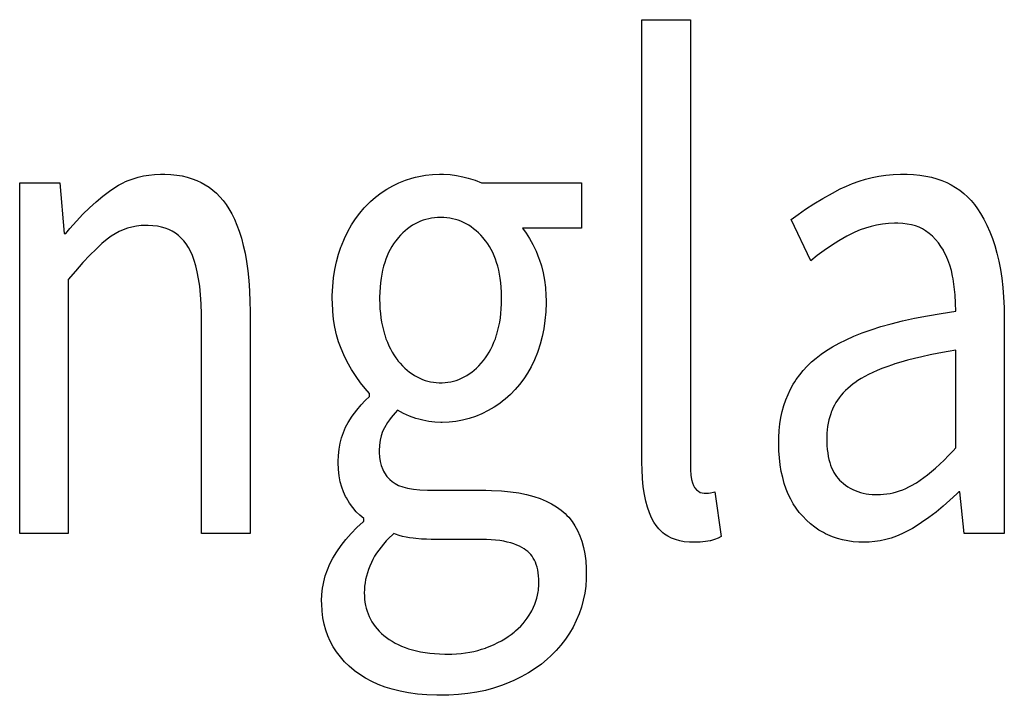
# Model space of a CAD drawing. Extents: x -177 to 772, y -373 to 635.
# Drawn here: x 297 to 301, y -335 to -332 of the extents above; entities that cross this region are included whole.
import ezdxf

# ---------------------------------------------------------------- set-up
doc = ezdxf.new("R2010")
doc.units = 0
doc.header["$LTSCALE"] = 32.67
doc.layers.get('0').update_dxf_attribs({"linetype": 'CONTINUOUS'})

msp = doc.modelspace()

# ---------------------------------------------------------------- linework, layer by layer
at = {"linetype": 'CONTINUOUS'}
for p, q in [((299.883, -332.2124), (300.0966, -332.2124)), ((299.883, -334.1618), (299.883, -332.2124)), ((300.0966, -332.2124), (300.0966, -334.1809)), ((297.6001, -332.9296), (297.6107, -332.9247)), ((297.6107, -332.9247), (297.6215, -332.9201)), ((297.6215, -332.9201), (297.6435, -332.9119)), ((297.6435, -332.9119), (297.6661, -332.9052)), ((297.6661, -332.9052), (297.6894, -332.8998)), ((297.6894, -332.8998), (297.7135, -332.8957)), ((297.7135, -332.8957), (297.7383, -332.8931)), ((297.7383, -332.8931), (297.7641, -332.8919)), ((297.7641, -332.8919), (297.7726, -332.8918)), ((297.7726, -332.8918), (297.7838, -332.892)), ((297.7838, -332.892), (297.8104, -332.8933)), ((297.8104, -332.8933), (297.8355, -332.8959)), ((297.8355, -332.8959), (297.8593, -332.8999)), ((297.8593, -332.8999), (297.8818, -332.9052)), ((297.8818, -332.9052), (297.9032, -332.9117)), ((297.9032, -332.9117), (297.9235, -332.9193)), ((297.9235, -332.9193), (297.9428, -332.9282)), ((298.8134, -332.9299), (298.842, -332.9186)), ((298.842, -332.9186), (298.871, -332.9092)), ((298.871, -332.9092), (298.8857, -332.9053)), ((298.8857, -332.9053), (298.9005, -332.9019)), ((298.9005, -332.9019), (298.9305, -332.8965)), ((298.9305, -332.8965), (298.961, -332.8932)), ((298.961, -332.8932), (298.9921, -332.8919)), ((298.9921, -332.8919), (298.9972, -332.8918)), ((298.9972, -332.8918), (299.0092, -332.892)), ((299.0092, -332.892), (299.039, -332.8938)), ((299.039, -332.8938), (299.0675, -332.8975)), ((299.0675, -332.8975), (299.0948, -332.903)), ((299.0948, -332.903), (299.1181, -332.9092)), ((299.1181, -332.9092), (299.149, -332.919)), ((299.149, -332.919), (299.1769, -332.9299)), ((300.8101, -332.9326), (300.8381, -332.9226)), ((300.8381, -332.9226), (300.8666, -332.914)), ((300.8666, -332.914), (300.8959, -332.9068)), ((300.8959, -332.9068), (300.9257, -332.901)), ((300.9257, -332.901), (300.9563, -332.8965)), ((300.9563, -332.8965), (300.9877, -332.8936)), ((300.9877, -332.8936), (301.0199, -332.892)), ((301.0199, -332.892), (301.0372, -332.8918)), ((301.0372, -332.8918), (301.0495, -332.892)), ((301.0495, -332.892), (301.0785, -332.8933)), ((301.0785, -332.8933), (301.106, -332.896)), ((301.106, -332.896), (301.132, -332.9)), ((301.132, -332.9), (301.1568, -332.9054)), ((301.1568, -332.9054), (301.1803, -332.9119)), ((301.1803, -332.9119), (301.2026, -332.9197)), ((301.2026, -332.9197), (301.2239, -332.9286)), ((297.1447, -332.9299), (297.3219, -332.9299)), ((297.1447, -334.473), (297.1447, -332.9299)), ((297.3219, -332.9299), (297.3401, -333.1522)), ((297.5102, -332.9892), (297.5394, -332.9665)), ((297.5394, -332.9665), (297.5591, -332.9528)), ((297.5591, -332.9528), (297.5793, -332.9405)), ((297.5793, -332.9405), (297.6001, -332.9296)), ((297.9428, -332.9282), (297.9612, -332.9383)), ((297.9612, -332.9383), (297.9786, -332.9496)), ((297.9786, -332.9496), (297.9952, -332.9621)), ((297.9952, -332.9621), (298.0109, -332.9758)), ((298.7346, -332.9743), (298.7597, -332.9578)), ((298.7597, -332.9578), (298.786, -332.943)), ((298.786, -332.943), (298.8134, -332.9299)), ((299.1769, -332.9299), (299.6172, -332.9299)), ((299.6172, -332.9299), (299.6172, -333.13)), ((300.7207, -332.9753), (300.7558, -332.9569)), ((300.7558, -332.9569), (300.7827, -332.9441)), ((300.7827, -332.9441), (300.8101, -332.9326)), ((301.2239, -332.9286), (301.2441, -332.9388)), ((301.2441, -332.9388), (301.2633, -332.9501)), ((301.2633, -332.9501), (301.2816, -332.9627)), ((301.2816, -332.9627), (301.299, -332.9765)), ((297.4811, -333.0136), (297.5102, -332.9892)), ((298.0109, -332.9758), (298.0258, -332.9909)), ((298.0258, -332.9909), (298.0399, -333.0072)), ((298.0399, -333.0072), (298.0532, -333.025)), ((298.6877, -333.0125), (298.7106, -332.9925)), ((298.7106, -332.9925), (298.7346, -332.9743)), ((300.6391, -333.0224), (300.6783, -332.9989)), ((300.6783, -332.9989), (300.7207, -332.9753)), ((301.299, -332.9765), (301.3155, -332.9915)), ((301.3155, -332.9915), (301.3312, -333.0078)), ((301.3312, -333.0078), (301.346, -333.0254)), ((297.4232, -333.0682), (297.4521, -333.04)), ((297.4521, -333.04), (297.4811, -333.0136)), ((298.0532, -333.025), (298.0657, -333.0442)), ((298.0657, -333.0442), (298.0781, -333.0662)), ((298.641, -333.063), (298.661, -333.0395)), ((298.661, -333.0395), (298.6658, -333.0344)), ((298.6658, -333.0344), (298.6877, -333.0125)), ((300.5699, -333.0689), (300.6031, -333.0458)), ((300.6031, -333.0458), (300.6391, -333.0224)), ((301.346, -333.0254), (301.36, -333.0444)), ((301.36, -333.0444), (301.3732, -333.0649)), ((297.3944, -333.0985), (297.4232, -333.0682)), ((298.0781, -333.0662), (298.0898, -333.0899)), ((298.0898, -333.0899), (298.1008, -333.1155)), ((298.6048, -333.1151), (298.6222, -333.0882)), ((298.6222, -333.0882), (298.641, -333.063)), ((298.92, -333.0948), (298.9081, -333.0992)), ((298.9321, -333.091), (298.92, -333.0948)), ((298.9445, -333.0879), (298.9321, -333.091)), ((298.9572, -333.0855), (298.9445, -333.0879)), ((298.9702, -333.0837), (298.9572, -333.0855)), ((298.9835, -333.0827), (298.9702, -333.0837)), ((298.9972, -333.0823), (298.9835, -333.0827)), ((299.0108, -333.0827), (298.9972, -333.0823)), ((299.0241, -333.0837), (299.0108, -333.0827)), ((299.0371, -333.0855), (299.0241, -333.0837)), ((299.0498, -333.0879), (299.0371, -333.0855)), ((299.0622, -333.091), (299.0498, -333.0879)), ((299.0743, -333.0948), (299.0622, -333.091)), ((299.0862, -333.0993), (299.0743, -333.0948)), ((300.5395, -333.0919), (300.5699, -333.0689)), ((300.6255, -333.2728), (300.5395, -333.0919)), ((301.3732, -333.0649), (301.3875, -333.0902)), ((301.3875, -333.0902), (301.4009, -333.1169)), ((297.3479, -333.1522), (297.3657, -333.1309)), ((297.3657, -333.1309), (297.3944, -333.0985)), ((297.6001, -333.1367), (297.5819, -333.1448)), ((297.6188, -333.1301), (297.6001, -333.1367)), ((297.6381, -333.1248), (297.6188, -333.1301)), ((297.6581, -333.1209), (297.6381, -333.1248)), ((297.6787, -333.1184), (297.6581, -333.1209)), ((297.7001, -333.1174), (297.6787, -333.1184)), ((297.7049, -333.1173), (297.7001, -333.1174)), ((297.7106, -333.1174), (297.7049, -333.1173)), ((297.7312, -333.1185), (297.7106, -333.1174)), ((297.7505, -333.1209), (297.7312, -333.1185)), ((297.7685, -333.1247), (297.7505, -333.1209)), ((297.7854, -333.1296), (297.7685, -333.1247)), ((297.8012, -333.1358), (297.7854, -333.1296)), ((297.816, -333.1432), (297.8012, -333.1358)), ((298.1008, -333.1155), (298.111, -333.1431)), ((298.5886, -333.1438), (298.6048, -333.1151)), ((298.8412, -333.1408), (298.8307, -333.1504)), ((298.8519, -333.132), (298.8412, -333.1408)), ((298.8628, -333.124), (298.8519, -333.132)), ((298.8738, -333.1167), (298.8628, -333.124)), ((298.885, -333.1102), (298.8738, -333.1167)), ((298.8964, -333.1044), (298.885, -333.1102)), ((298.9081, -333.0992), (298.8964, -333.1044)), ((299.0978, -333.1044), (299.0862, -333.0993)), ((299.1092, -333.1102), (299.0978, -333.1044)), ((299.1205, -333.1168), (299.1092, -333.1102)), ((299.1315, -333.124), (299.1205, -333.1168)), ((299.1423, -333.1321), (299.1315, -333.124)), ((299.153, -333.1409), (299.1423, -333.1321)), ((299.1635, -333.1505), (299.153, -333.1409)), ((299.6172, -333.13), (299.3567, -333.13)), ((299.3567, -333.13), (299.3728, -333.1513)), ((300.8426, -333.1372), (300.8192, -333.1471)), ((300.8664, -333.1287), (300.8426, -333.1372)), ((300.8908, -333.1216), (300.8664, -333.1287)), ((300.9157, -333.116), (300.8908, -333.1216)), ((300.9411, -333.1118), (300.9157, -333.116)), ((300.9671, -333.1091), (300.9411, -333.1118)), ((300.9938, -333.1078), (300.9671, -333.1091)), ((301.0033, -333.1077), (300.9938, -333.1078)), ((301.0085, -333.1078), (301.0033, -333.1077)), ((301.0304, -333.1088), (301.0085, -333.1078)), ((301.0506, -333.1112), (301.0304, -333.1088)), ((301.0693, -333.1149), (301.0506, -333.1112)), ((301.0866, -333.1197), (301.0693, -333.1149)), ((301.1025, -333.1257), (301.0866, -333.1197)), ((301.1173, -333.1329), (301.1025, -333.1257)), ((301.131, -333.1411), (301.1173, -333.1329)), ((301.1466, -333.1526), (301.131, -333.1411)), ((301.4009, -333.1169), (301.4133, -333.145)), ((297.3401, -333.1522), (297.3479, -333.1522)), ((297.5303, -333.1776), (297.5066, -333.1975)), ((297.547, -333.1652), (297.5303, -333.1776)), ((297.5642, -333.1543), (297.547, -333.1652)), ((297.5819, -333.1448), (297.5642, -333.1543)), ((297.8299, -333.1518), (297.816, -333.1432)), ((297.843, -333.1616), (297.8299, -333.1518)), ((297.8552, -333.1727), (297.843, -333.1616)), ((297.8667, -333.1851), (297.8552, -333.1727)), ((298.111, -333.1431), (298.1203, -333.1729)), ((298.1203, -333.1729), (298.1288, -333.205)), ((298.5602, -333.2071), (298.5737, -333.1744)), ((298.5737, -333.1744), (298.5886, -333.1438)), ((298.8069, -333.176), (298.7982, -333.1871)), ((298.8102, -333.1722), (298.8069, -333.176)), ((298.8204, -333.1608), (298.8102, -333.1722)), ((298.8307, -333.1504), (298.8204, -333.1608)), ((299.1739, -333.1609), (299.1635, -333.1505)), ((299.1841, -333.1722), (299.1739, -333.1609)), ((299.1873, -333.176), (299.1841, -333.1722)), ((299.196, -333.1871), (299.1873, -333.176)), ((299.3728, -333.1513), (299.3882, -333.1751)), ((299.3882, -333.1751), (299.4028, -333.2015)), ((300.7847, -333.1648), (300.7496, -333.1849)), ((300.7962, -333.1585), (300.7847, -333.1648)), ((300.8192, -333.1471), (300.7962, -333.1585)), ((301.1612, -333.1651), (301.1466, -333.1526)), ((301.1748, -333.1787), (301.1612, -333.1651)), ((301.1873, -333.1935), (301.1748, -333.1787)), ((301.4133, -333.145), (301.4248, -333.1748)), ((301.4248, -333.1748), (301.4352, -333.2061)), ((297.4809, -333.2211), (297.4529, -333.2487)), ((297.5066, -333.1975), (297.4809, -333.2211)), ((297.8773, -333.1989), (297.8667, -333.1851)), ((297.8872, -333.2141), (297.8773, -333.1989)), ((297.8962, -333.2309), (297.8872, -333.2141)), ((298.1288, -333.205), (298.1364, -333.2395)), ((298.5474, -333.2441), (298.5581, -333.2125)), ((298.5581, -333.2125), (298.5602, -333.2071)), ((298.7749, -333.2235), (298.7682, -333.2368)), ((298.7822, -333.2108), (298.7749, -333.2235)), ((298.7899, -333.1986), (298.7822, -333.2108)), ((298.7982, -333.1871), (298.7899, -333.1986)), ((299.2042, -333.1986), (299.196, -333.1871)), ((299.212, -333.2108), (299.2042, -333.1986)), ((299.2192, -333.2235), (299.212, -333.2108)), ((299.226, -333.2368), (299.2192, -333.2235)), ((299.4028, -333.2015), (299.4167, -333.2308)), ((300.6845, -333.2273), (300.6543, -333.2497)), ((300.7163, -333.2057), (300.6845, -333.2273)), ((300.7496, -333.1849), (300.7163, -333.2057)), ((301.1988, -333.2095), (301.1873, -333.1935)), ((301.2094, -333.2267), (301.1988, -333.2095)), ((301.2104, -333.2284), (301.2094, -333.2267)), ((301.4352, -333.2061), (301.4446, -333.2392)), ((297.4529, -333.2487), (297.4226, -333.2809)), ((297.9047, -333.2498), (297.8962, -333.2309)), ((297.9126, -333.2712), (297.9047, -333.2498)), ((297.9198, -333.2952), (297.9126, -333.2712)), ((298.1364, -333.2395), (298.1429, -333.2766)), ((298.5385, -333.2772), (298.5474, -333.2441)), ((298.7561, -333.2655), (298.7508, -333.2808)), ((298.7619, -333.2508), (298.7561, -333.2655)), ((298.7682, -333.2368), (298.7619, -333.2508)), ((299.2323, -333.2508), (299.226, -333.2368)), ((299.2381, -333.2655), (299.2323, -333.2508)), ((299.2434, -333.2808), (299.2381, -333.2655)), ((299.4167, -333.2308), (299.4297, -333.2633)), ((299.4297, -333.2633), (299.4309, -333.2665)), ((299.4309, -333.2665), (299.4405, -333.2958)), ((300.6543, -333.2497), (300.6255, -333.2728)), ((301.2205, -333.2483), (301.2104, -333.2284)), ((301.2296, -333.2693), (301.2205, -333.2483)), ((301.2375, -333.2916), (301.2296, -333.2693)), ((301.4446, -333.2392), (301.4529, -333.2741)), ((297.4226, -333.2809), (297.3898, -333.318)), ((297.9263, -333.322), (297.9198, -333.2952)), ((298.1429, -333.2766), (298.1484, -333.3164)), ((298.5258, -333.348), (298.5312, -333.3118)), ((298.5312, -333.3118), (298.5385, -333.2772)), ((298.7418, -333.3137), (298.7381, -333.3314)), ((298.7461, -333.2969), (298.7418, -333.3137)), ((298.7508, -333.2808), (298.7461, -333.2969)), ((299.2481, -333.2969), (299.2434, -333.2808)), ((299.2524, -333.3137), (299.2481, -333.2969)), ((299.256, -333.3314), (299.2524, -333.3137)), ((299.4405, -333.2958), (299.4482, -333.3263)), ((301.2443, -333.3153), (301.2375, -333.2916)), ((301.4529, -333.2741), (301.4601, -333.3109)), ((301.4601, -333.3109), (301.4662, -333.3496)), ((297.3898, -333.318), (297.3583, -333.3554)), ((297.3583, -333.3554), (297.3583, -334.473)), ((297.932, -333.352), (297.9263, -333.322)), ((297.9368, -333.3852), (297.932, -333.352)), ((298.1484, -333.3164), (298.1528, -333.359)), ((298.5222, -333.386), (298.5258, -333.348)), ((298.735, -333.3499), (298.7325, -333.3692)), ((298.7381, -333.3314), (298.735, -333.3499)), ((299.2592, -333.3499), (299.256, -333.3314)), ((299.2617, -333.3692), (299.2592, -333.3499)), ((299.4482, -333.3263), (299.4542, -333.3581)), ((301.25, -333.3404), (301.2443, -333.3153)), ((301.2521, -333.3522), (301.25, -333.3404)), ((301.2572, -333.3875), (301.2521, -333.3522)), ((301.4662, -333.3496), (301.471, -333.3905)), ((297.9405, -333.4221), (297.9368, -333.3852)), ((298.1528, -333.359), (298.1559, -333.4046)), ((298.5204, -333.4258), (298.5222, -333.386)), ((298.7306, -333.3895), (298.7293, -333.4107)), ((298.7325, -333.3692), (298.7306, -333.3895)), ((299.2636, -333.3895), (299.2617, -333.3692)), ((299.2649, -333.4107), (299.2636, -333.3895)), ((299.4542, -333.3581), (299.4583, -333.3911)), ((299.4583, -333.3911), (299.4605, -333.4256)), ((301.2609, -333.4233), (301.2572, -333.3875)), ((301.471, -333.3905), (301.4745, -333.4335)), ((297.9431, -333.4629), (297.9405, -333.4221)), ((298.1559, -333.4046), (298.1577, -333.4535)), ((298.5203, -333.4411), (298.5204, -333.4258)), ((298.5205, -333.4575), (298.5203, -333.4411)), ((298.7293, -333.4107), (298.7287, -333.433)), ((298.7287, -333.433), (298.7287, -333.4411)), ((298.7287, -333.4411), (298.7287, -333.4415)), ((298.7287, -333.4415), (298.7291, -333.4634)), ((299.2654, -333.433), (299.2649, -333.4107)), ((299.2651, -333.4628), (299.2655, -333.4411)), ((299.2655, -333.4411), (299.2654, -333.433)), ((299.4605, -333.4256), (299.4609, -333.4475)), ((301.2631, -333.4596), (301.2609, -333.4233)), ((301.4745, -333.4335), (301.4766, -333.4788)), ((297.9444, -333.5079), (297.9431, -333.4629)), ((298.1577, -333.4535), (298.1582, -333.4951)), ((298.5223, -333.4952), (298.5205, -333.4575)), ((298.7291, -333.4634), (298.7301, -333.4845)), ((298.7301, -333.4845), (298.7318, -333.5048)), ((299.2624, -333.5043), (299.2641, -333.4839)), ((299.2641, -333.4839), (299.2651, -333.4628)), ((299.4608, -333.4575), (299.4594, -333.4973)), ((299.4609, -333.4475), (299.4608, -333.4575)), ((301.2638, -333.4951), (301.2631, -333.4596)), ((301.4766, -333.4788), (301.4774, -333.5265)), ((297.9446, -333.53), (297.9444, -333.5079)), ((297.9446, -334.473), (297.9446, -333.53)), ((298.1582, -333.4951), (298.1582, -334.473)), ((298.526, -333.5311), (298.5223, -333.4952)), ((298.5316, -333.5653), (298.526, -333.5311)), ((298.7318, -333.5048), (298.7342, -333.5243)), ((298.7342, -333.5243), (298.7371, -333.543)), ((299.2571, -333.5427), (299.2601, -333.5239)), ((299.2601, -333.5239), (299.2624, -333.5043)), ((299.4594, -333.4973), (299.456, -333.5353)), ((301.0292, -333.5373), (301.0821, -333.5256)), ((301.0821, -333.5256), (301.1389, -333.5146)), ((301.1389, -333.5146), (301.1996, -333.5044)), ((301.1996, -333.5044), (301.2638, -333.4951)), ((301.4774, -333.5265), (301.4774, -334.473)), ((298.5389, -333.5979), (298.5316, -333.5653)), ((298.7371, -333.543), (298.7407, -333.5611)), ((298.7407, -333.5611), (298.7449, -333.5784)), ((299.2494, -333.5783), (299.2536, -333.5609)), ((299.2536, -333.5609), (299.2571, -333.5427)), ((299.4507, -333.5716), (299.4437, -333.6063)), ((299.456, -333.5353), (299.4507, -333.5716)), ((300.8914, -333.5763), (300.934, -333.5627)), ((300.934, -333.5627), (300.9799, -333.5497)), ((300.9799, -333.5497), (301.0292, -333.5373)), ((298.5479, -333.629), (298.5389, -333.5979)), ((298.7449, -333.5784), (298.7496, -333.5951)), ((298.7496, -333.5951), (298.7508, -333.5991)), ((298.7508, -333.5991), (298.7565, -333.6158)), ((298.7565, -333.6158), (298.7625, -333.6316)), ((299.2317, -333.6316), (299.2378, -333.6157)), ((299.2378, -333.6157), (299.2435, -333.5989)), ((299.2435, -333.5989), (299.2447, -333.5951)), ((299.2447, -333.5951), (299.2494, -333.5783)), ((299.4437, -333.6063), (299.4349, -333.6395)), ((300.7815, -333.62), (300.8153, -333.605)), ((300.8153, -333.605), (300.8519, -333.5904)), ((300.8519, -333.5904), (300.8914, -333.5763)), ((298.5587, -333.6588), (298.5479, -333.629)), ((298.5711, -333.6872), (298.5587, -333.6588)), ((298.7625, -333.6316), (298.7691, -333.6466)), ((298.7691, -333.6466), (298.776, -333.6608)), ((298.776, -333.6608), (298.7835, -333.6744)), ((299.2107, -333.6745), (299.2181, -333.661)), ((299.2181, -333.661), (299.2251, -333.6467)), ((299.2251, -333.6467), (299.2317, -333.6316)), ((299.4349, -333.6395), (299.4244, -333.6713)), ((300.6952, -333.6675), (300.7216, -333.6513)), ((300.7216, -333.6513), (300.7503, -333.6355)), ((300.7503, -333.6355), (300.7815, -333.62)), ((298.586, -333.7169), (298.5711, -333.6872)), ((298.7835, -333.6744), (298.7913, -333.6873)), ((298.7913, -333.6873), (298.7996, -333.6995)), ((298.7996, -333.6995), (298.8083, -333.711)), ((299.186, -333.711), (299.1947, -333.6995)), ((299.1947, -333.6995), (299.2029, -333.6873)), ((299.2029, -333.6873), (299.2107, -333.6745)), ((299.4226, -333.6762), (299.4094, -333.7086)), ((299.4244, -333.6713), (299.4226, -333.6762)), ((300.6291, -333.7181), (300.6493, -333.7007)), ((300.6493, -333.7007), (300.6711, -333.684)), ((300.6711, -333.684), (300.6952, -333.6675)), ((301.082, -333.7027), (301.051, -333.7107)), ((301.1152, -333.6948), (301.082, -333.7027)), ((301.1509, -333.6871), (301.1152, -333.6948)), ((301.1891, -333.6796), (301.1509, -333.6871)), ((301.23, -333.6722), (301.1891, -333.6796)), ((301.2638, -333.6665), (301.23, -333.6722)), ((301.2638, -334.0952), (301.2638, -333.6665)), ((298.6052, -333.7515), (298.586, -333.7169)), ((298.8083, -333.711), (298.8093, -333.7123)), ((298.8093, -333.7123), (298.819, -333.7239)), ((298.819, -333.7239), (298.829, -333.7347)), ((298.829, -333.7347), (298.8393, -333.7447)), ((298.8393, -333.7447), (298.8497, -333.754)), ((299.1446, -333.7539), (299.1551, -333.7446)), ((299.1551, -333.7446), (299.1654, -333.7345)), ((299.1654, -333.7345), (299.1755, -333.7236)), ((299.1755, -333.7236), (299.1853, -333.7119)), ((299.1853, -333.7119), (299.186, -333.711)), ((299.395, -333.7387), (299.3794, -333.7668)), ((299.4094, -333.7086), (299.395, -333.7387)), ((300.5929, -333.755), (300.6103, -333.7362)), ((300.6103, -333.7362), (300.6291, -333.7181)), ((300.9387, -333.7471), (300.9178, -333.7556)), ((300.961, -333.7387), (300.9387, -333.7471)), ((300.9848, -333.7304), (300.961, -333.7387)), ((300.9955, -333.7269), (300.9848, -333.7304)), ((301.0222, -333.7188), (300.9955, -333.7269)), ((301.051, -333.7107), (301.0222, -333.7188)), ((298.6247, -333.7826), (298.6052, -333.7515)), ((298.6444, -333.8104), (298.6247, -333.7826)), ((298.8497, -333.754), (298.8605, -333.7626)), ((298.8605, -333.7626), (298.8714, -333.7704)), ((298.8714, -333.7704), (298.8827, -333.7776)), ((298.8827, -333.7776), (298.8942, -333.784)), ((298.8942, -333.784), (298.9056, -333.7897)), ((298.9056, -333.7897), (298.9172, -333.7946)), ((299.077, -333.7946), (299.0886, -333.7897)), ((299.0886, -333.7897), (299.1001, -333.784)), ((299.1001, -333.784), (299.1116, -333.7775)), ((299.1116, -333.7775), (299.1229, -333.7704)), ((299.1229, -333.7704), (299.1339, -333.7625)), ((299.1339, -333.7625), (299.1446, -333.7539)), ((299.3794, -333.7668), (299.3626, -333.7929)), ((300.5622, -333.795), (300.5769, -333.7746)), ((300.5769, -333.7746), (300.5929, -333.755)), ((300.8476, -333.7911), (300.8331, -333.8002)), ((300.8633, -333.7821), (300.8476, -333.7911)), ((300.8802, -333.7731), (300.8633, -333.7821)), ((300.8983, -333.7643), (300.8802, -333.7731)), ((300.9178, -333.7556), (300.8983, -333.7643)), ((298.6643, -333.8351), (298.6444, -333.8104)), ((298.9172, -333.7946), (298.9289, -333.7988)), ((298.9289, -333.7988), (298.9348, -333.8006)), ((298.9348, -333.8006), (298.9408, -333.8023)), ((298.9408, -333.8023), (298.9529, -333.8051)), ((298.9529, -333.8051), (298.9652, -333.8072)), ((298.9652, -333.8072), (298.9777, -333.8086)), ((298.9777, -333.8086), (298.9905, -333.8093)), ((298.9905, -333.8093), (298.9972, -333.8094)), ((298.9972, -333.8094), (299.0036, -333.8093)), ((299.0036, -333.8093), (299.0164, -333.8086)), ((299.0164, -333.8086), (299.0289, -333.8072)), ((299.0289, -333.8072), (299.0412, -333.8051)), ((299.0412, -333.8051), (299.0533, -333.8023)), ((299.0533, -333.8023), (299.0593, -333.8007)), ((299.0593, -333.8007), (299.0652, -333.7988)), ((299.0652, -333.7988), (299.077, -333.7946)), ((299.3446, -333.8171), (299.3254, -333.8396)), ((299.3626, -333.7929), (299.3446, -333.8171)), ((300.5366, -333.8382), (300.5487, -333.8162)), ((300.5487, -333.8162), (300.5553, -333.8055)), ((300.5553, -333.8055), (300.5622, -333.795)), ((300.7887, -333.8342), (300.7781, -333.8442)), ((300.8002, -333.8243), (300.7887, -333.8342)), ((300.8125, -333.8146), (300.8002, -333.8243)), ((300.8196, -333.8094), (300.8125, -333.8146)), ((300.8331, -333.8002), (300.8196, -333.8094)), ((298.6845, -333.857), (298.6643, -333.8351)), ((298.6656, -333.8868), (298.6845, -333.8697)), ((298.6845, -333.8697), (298.6845, -333.857)), ((299.304, -333.8615), (299.2814, -333.8816)), ((299.3254, -333.8396), (299.304, -333.8615)), ((300.516, -333.8849), (300.5257, -333.8611)), ((300.5257, -333.8611), (300.5366, -333.8382)), ((300.7508, -333.8752), (300.7432, -333.8859)), ((300.7592, -333.8647), (300.7508, -333.8752)), ((300.7682, -333.8544), (300.7592, -333.8647)), ((300.7781, -333.8442), (300.7682, -333.8544)), ((298.6276, -333.9298), (298.6467, -333.9068)), ((298.6467, -333.9068), (298.6656, -333.8868)), ((299.2325, -333.917), (299.2062, -333.9321)), ((299.2576, -333.9001), (299.2325, -333.917)), ((299.2696, -333.8911), (299.2576, -333.9001)), ((299.2814, -333.8816), (299.2696, -333.8911)), ((300.5005, -333.9354), (300.5076, -333.9097)), ((300.5076, -333.9097), (300.516, -333.8849)), ((300.7245, -333.919), (300.7188, -333.9322)), ((300.7301, -333.9078), (300.7245, -333.919)), ((300.7363, -333.8967), (300.7301, -333.9078)), ((300.7432, -333.8859), (300.7363, -333.8967)), ((298.5907, -333.984), (298.6084, -333.9564)), ((298.6084, -333.9564), (298.6276, -333.9298)), ((298.7794, -333.9621), (298.7714, -333.9731)), ((298.7968, -333.941), (298.7794, -333.9621)), ((298.8069, -333.9301), (298.7968, -333.941)), ((298.8332, -333.944), (298.8069, -333.9301)), ((298.8604, -333.956), (298.8332, -333.944)), ((298.8885, -333.9661), (298.8604, -333.956)), ((299.1506, -333.9572), (299.1225, -333.9665)), ((299.1782, -333.9459), (299.1506, -333.9572)), ((299.1786, -333.9457), (299.1782, -333.9459)), ((299.2062, -333.9321), (299.1786, -333.9457)), ((300.4901, -333.9903), (300.4947, -333.9623)), ((300.4947, -333.9623), (300.5005, -333.9354)), ((300.7092, -333.9592), (300.7054, -333.9731)), ((300.7137, -333.9456), (300.7092, -333.9592)), ((300.7162, -333.9388), (300.7137, -333.9456)), ((300.7188, -333.9322), (300.7162, -333.9388)), ((298.5691, -334.0276), (298.579, -334.0053)), ((298.579, -334.0053), (298.5846, -333.9945)), ((298.5846, -333.9945), (298.5907, -333.984)), ((298.7637, -333.9844), (298.7496, -334.0079)), ((298.7714, -333.9731), (298.7637, -333.9844)), ((298.9007, -333.9698), (298.8885, -333.9661)), ((298.9188, -333.9746), (298.9007, -333.9698)), ((298.9455, -333.9799), (298.9188, -333.9746)), ((298.9716, -333.983), (298.9455, -333.9799)), ((298.9972, -333.984), (298.9716, -333.983)), ((299.0034, -333.984), (298.9972, -333.984)), ((299.0343, -333.9826), (299.0034, -333.984)), ((299.0644, -333.9792), (299.0343, -333.9826)), ((299.0937, -333.9738), (299.0644, -333.9792)), ((299.1225, -333.9665), (299.0937, -333.9738)), ((300.487, -334.0195), (300.4901, -333.9903)), ((300.6997, -334.0018), (300.6977, -334.0167)), ((300.7022, -333.9873), (300.6997, -334.0018)), ((300.7054, -333.9731), (300.7022, -333.9873)), ((298.5546, -334.0758), (298.5609, -334.0511)), ((298.5609, -334.0511), (298.5691, -334.0276)), ((298.7355, -334.0424), (298.7307, -334.0624)), ((298.7418, -334.0243), (298.7355, -334.0424)), ((298.7496, -334.0079), (298.7418, -334.0243)), ((300.4848, -334.0729), (300.4852, -334.05)), ((300.4852, -334.05), (300.487, -334.0195)), ((300.6959, -334.0473), (300.6958, -334.0539)), ((300.6965, -334.0318), (300.6959, -334.0473)), ((300.6977, -334.0167), (300.6965, -334.0318)), ((298.55, -334.1018), (298.5546, -334.0758)), ((298.7276, -334.0845), (298.7262, -334.1089)), ((298.7307, -334.0624), (298.7276, -334.0845)), ((300.4848, -334.074), (300.4848, -334.0729)), ((300.4856, -334.1082), (300.4848, -334.074)), ((300.6958, -334.0539), (300.696, -334.0681)), ((300.696, -334.0681), (300.6968, -334.0859)), ((300.6968, -334.0859), (300.6982, -334.1026)), ((298.5464, -334.1555), (298.5472, -334.1292)), ((298.5472, -334.1292), (298.55, -334.1018)), ((298.7262, -334.1089), (298.7262, -334.1142)), ((298.7262, -334.1142), (298.7262, -334.1166)), ((298.7262, -334.1166), (298.7274, -334.137)), ((298.7274, -334.137), (298.7305, -334.1561)), ((300.4878, -334.1404), (300.4856, -334.1082)), ((300.6982, -334.1026), (300.7002, -334.1183)), ((300.7002, -334.1183), (300.7027, -334.1331)), ((300.7027, -334.1331), (300.7057, -334.1469)), ((301.2121, -334.1495), (301.2316, -334.1298)), ((301.2316, -334.1298), (301.2517, -334.1086)), ((301.2517, -334.1086), (301.2638, -334.0952)), ((298.5464, -334.1604), (298.5464, -334.1555)), ((298.5477, -334.1909), (298.5464, -334.1604)), ((298.7305, -334.1561), (298.7354, -334.1739)), ((298.7354, -334.1739), (298.742, -334.1906)), ((299.8834, -334.1908), (299.883, -334.1618)), ((300.0966, -334.1809), (300.0968, -334.193)), ((300.4913, -334.1709), (300.4878, -334.1404)), ((300.4961, -334.1997), (300.4913, -334.1709)), ((300.7057, -334.1469), (300.7092, -334.1599)), ((300.7092, -334.1599), (300.7131, -334.172)), ((300.7131, -334.172), (300.7175, -334.1834)), ((301.1749, -334.1845), (301.1932, -334.1677)), ((301.1932, -334.1677), (301.2121, -334.1495)), ((298.5507, -334.2189), (298.5477, -334.1909)), ((298.5555, -334.2446), (298.5507, -334.2189)), ((298.742, -334.1906), (298.746, -334.1986)), ((298.746, -334.1986), (298.7505, -334.2063)), ((298.7505, -334.2063), (298.7608, -334.2211)), ((298.7608, -334.2211), (298.773, -334.2349)), ((299.8854, -334.2312), (299.8834, -334.1908)), ((300.0968, -334.193), (300.0983, -334.2159)), ((300.0983, -334.2159), (300.1011, -334.2344)), ((300.5021, -334.2269), (300.4961, -334.1997)), ((300.7175, -334.1834), (300.7223, -334.194)), ((300.7223, -334.194), (300.7275, -334.2039)), ((300.7275, -334.2039), (300.7331, -334.2132)), ((300.7331, -334.2132), (300.7392, -334.2219)), ((300.7392, -334.2219), (300.7456, -334.23)), ((301.1229, -334.2269), (301.1397, -334.214)), ((301.1397, -334.214), (301.157, -334.1999)), ((301.157, -334.1999), (301.1749, -334.1845)), ((298.5618, -334.2681), (298.5555, -334.2446)), ((298.773, -334.2349), (298.7838, -334.2444)), ((298.7838, -334.2444), (298.7968, -334.2531)), ((298.7968, -334.2531), (298.8123, -334.2608)), ((298.8123, -334.2608), (298.8305, -334.2676)), ((298.8305, -334.2676), (298.8519, -334.2734)), ((299.8889, -334.2677), (299.8854, -334.2312)), ((299.8937, -334.3007), (299.8889, -334.2677)), ((300.1011, -334.2344), (300.1049, -334.2492)), ((300.1049, -334.2492), (300.1095, -334.2608)), ((300.1095, -334.2608), (300.1148, -334.2698)), ((300.5093, -334.2526), (300.5021, -334.2269)), ((300.5176, -334.2769), (300.5093, -334.2526)), ((300.7456, -334.23), (300.7524, -334.2375)), ((300.7524, -334.2375), (300.7597, -334.2444)), ((300.7597, -334.2444), (300.7692, -334.2525)), ((300.7692, -334.2525), (300.779, -334.2599)), ((300.779, -334.2599), (300.7891, -334.2667)), ((300.7891, -334.2667), (300.7995, -334.2729)), ((301.0444, -334.2742), (301.058, -334.2677)), ((301.058, -334.2677), (301.0717, -334.2605)), ((301.0717, -334.2605), (301.0852, -334.2525)), ((301.0852, -334.2525), (301.0905, -334.2492)), ((301.0905, -334.2492), (301.1065, -334.2386)), ((301.1065, -334.2386), (301.1229, -334.2269)), ((298.5697, -334.2897), (298.5618, -334.2681)), ((298.579, -334.3095), (298.5697, -334.2897)), ((298.5825, -334.3161), (298.579, -334.3095)), ((298.8519, -334.2734), (298.8769, -334.2779)), ((298.8769, -334.2779), (298.9059, -334.281)), ((298.9059, -334.281), (298.9394, -334.2824)), ((298.9394, -334.2824), (298.9502, -334.2825)), ((298.9502, -334.2825), (299.1952, -334.2825)), ((299.1952, -334.2825), (299.2206, -334.2828)), ((299.2206, -334.2828), (299.2642, -334.2848)), ((299.2642, -334.2848), (299.3043, -334.2886)), ((299.3043, -334.2886), (299.3413, -334.294)), ((299.3413, -334.294), (299.3753, -334.301)), ((299.3753, -334.301), (299.4065, -334.3093)), ((299.4065, -334.3093), (299.4351, -334.319)), ((299.8999, -334.3305), (299.8937, -334.3007)), ((300.1148, -334.2698), (300.1156, -334.271)), ((300.1156, -334.271), (300.1235, -334.2802)), ((300.1235, -334.2802), (300.1315, -334.2869)), ((300.1315, -334.2869), (300.1395, -334.2916)), ((300.1395, -334.2916), (300.1478, -334.2943)), ((300.1478, -334.2943), (300.1565, -334.2952)), ((300.1565, -334.2952), (300.176, -334.2952)), ((300.176, -334.2952), (300.1844, -334.2943)), ((300.1844, -334.2943), (300.1977, -334.2908)), ((300.1977, -334.2908), (300.2035, -334.2888)), ((300.2035, -334.2888), (300.2321, -334.4857)), ((300.527, -334.2999), (300.5176, -334.2769)), ((300.5375, -334.3215), (300.527, -334.2999)), ((300.7995, -334.2729), (300.8049, -334.2758)), ((300.8049, -334.2758), (300.8102, -334.2785)), ((300.8102, -334.2785), (300.8213, -334.2835)), ((300.8213, -334.2835), (300.8326, -334.2878)), ((300.8326, -334.2878), (300.8444, -334.2916)), ((300.8444, -334.2916), (300.8564, -334.2948)), ((300.8564, -334.2948), (300.8689, -334.2974)), ((300.8689, -334.2974), (300.8819, -334.2994)), ((300.8819, -334.2994), (300.8953, -334.3007)), ((300.8953, -334.3007), (300.9091, -334.3014)), ((300.9091, -334.3014), (300.9173, -334.3015)), ((300.9173, -334.3015), (300.9319, -334.3012)), ((300.9319, -334.3012), (300.9464, -334.3002)), ((300.9464, -334.3002), (300.9607, -334.2985)), ((300.9607, -334.2985), (300.9749, -334.2961)), ((300.9749, -334.2961), (300.989, -334.2931)), ((300.989, -334.2931), (301.003, -334.2894)), ((301.003, -334.2894), (301.0169, -334.285)), ((301.0169, -334.285), (301.0307, -334.28)), ((301.0307, -334.28), (301.0444, -334.2742)), ((301.2682, -334.2975), (301.2384, -334.3259)), ((301.2769, -334.2888), (301.2682, -334.2975)), ((301.2821, -334.2888), (301.2769, -334.2888)), ((301.3003, -334.473), (301.2821, -334.2888)), ((298.596, -334.3386), (298.5825, -334.3161)), ((298.6103, -334.3588), (298.596, -334.3386)), ((299.4351, -334.319), (299.4613, -334.3299)), ((299.4613, -334.3299), (299.4854, -334.342)), ((299.4854, -334.342), (299.5073, -334.3554)), ((299.9072, -334.3573), (299.8999, -334.3305)), ((300.549, -334.342), (300.5375, -334.3215)), ((300.5617, -334.3613), (300.549, -334.342)), ((301.208, -334.3528), (301.177, -334.3782)), ((301.2384, -334.3259), (301.208, -334.3528)), ((298.6255, -334.3767), (298.6103, -334.3588)), ((298.6415, -334.3925), (298.6255, -334.3767)), ((298.6584, -334.4063), (298.6415, -334.3925)), ((299.5073, -334.3554), (299.5274, -334.3698)), ((299.5274, -334.3698), (299.5448, -334.3849)), ((299.5448, -334.3849), (299.5529, -334.3929)), ((299.5529, -334.3929), (299.5607, -334.4013)), ((299.9155, -334.3814), (299.9072, -334.3573)), ((299.9249, -334.403), (299.9155, -334.3814)), ((300.5754, -334.3796), (300.5617, -334.3613)), ((300.5903, -334.3968), (300.5754, -334.3796)), ((300.6074, -334.4142), (300.5903, -334.3968)), ((301.177, -334.3782), (301.1453, -334.4022)), ((298.6278, -334.4466), (298.6554, -334.4216)), ((298.6554, -334.4216), (298.6584, -334.419)), ((298.6584, -334.419), (298.6584, -334.4063)), ((299.5607, -334.4013), (299.5751, -334.4192)), ((299.5751, -334.4192), (299.5881, -334.4386)), ((299.5881, -334.4386), (299.5997, -334.4596)), ((299.9351, -334.4222), (299.9249, -334.403)), ((299.9453, -334.4379), (299.9351, -334.4222)), ((299.9565, -334.4519), (299.9453, -334.4379)), ((300.625, -334.43), (300.6074, -334.4142)), ((300.6431, -334.4443), (300.625, -334.43)), ((301.113, -334.4248), (301.0801, -334.446)), ((301.1453, -334.4022), (301.113, -334.4248)), ((297.3583, -334.473), (297.1447, -334.473)), ((298.1582, -334.473), (297.9446, -334.473)), ((298.5795, -334.4984), (298.6026, -334.4722)), ((298.6026, -334.4722), (298.6278, -334.4466)), ((298.7854, -334.4784), (298.7711, -334.4919)), ((298.7913, -334.473), (298.7854, -334.4784)), ((298.7989, -334.4758), (298.7913, -334.473)), ((298.8143, -334.4809), (298.7989, -334.4758)), ((298.8297, -334.4852), (298.8143, -334.4809)), ((299.5997, -334.4596), (299.6098, -334.4823)), ((299.6098, -334.4823), (299.6185, -334.5069)), ((299.9689, -334.4643), (299.9565, -334.4519)), ((299.9755, -334.4699), (299.9689, -334.4643)), ((299.9824, -334.4752), (299.9755, -334.4699)), ((299.9971, -334.4847), (299.9824, -334.4752)), ((300.6619, -334.4572), (300.6431, -334.4443)), ((300.6812, -334.4686), (300.6619, -334.4572)), ((300.6912, -334.4739), (300.6812, -334.4686)), ((300.7013, -334.4787), (300.6912, -334.4739)), ((300.722, -334.4875), (300.7013, -334.4787)), ((301.0035, -334.4841), (300.9798, -334.4924)), ((301.0271, -334.4743), (301.0035, -334.4841)), ((301.0505, -334.4629), (301.0271, -334.4743)), ((301.0739, -334.4498), (301.0505, -334.4629)), ((301.0801, -334.446), (301.0739, -334.4498)), ((301.4774, -334.473), (301.3003, -334.473)), ((298.5398, -334.5528), (298.5586, -334.5253)), ((298.5586, -334.5253), (298.5795, -334.4984)), ((298.7458, -334.5189), (298.7346, -334.5324)), ((298.758, -334.5054), (298.7458, -334.5189)), ((298.7711, -334.4919), (298.758, -334.5054)), ((298.8451, -334.4888), (298.8297, -334.4852)), ((298.8605, -334.4916), (298.8451, -334.4888)), ((298.876, -334.4936), (298.8605, -334.4916)), ((298.8881, -334.4949), (298.876, -334.4936)), ((298.9122, -334.4969), (298.8881, -334.4949)), ((298.9346, -334.4981), (298.9122, -334.4969)), ((298.9555, -334.4984), (298.9346, -334.4981)), ((299.1755, -334.4984), (298.9555, -334.4984)), ((299.1982, -334.4988), (299.1755, -334.4984)), ((299.2193, -334.4999), (299.1982, -334.4988)), ((299.2391, -334.5016), (299.2193, -334.4999)), ((299.2574, -334.5039), (299.2391, -334.5016)), ((299.2746, -334.5068), (299.2574, -334.5039)), ((299.2905, -334.5101), (299.2746, -334.5068)), ((299.3053, -334.514), (299.2905, -334.5101)), ((299.319, -334.5183), (299.3053, -334.514)), ((299.3317, -334.5231), (299.319, -334.5183)), ((299.3435, -334.5282), (299.3317, -334.5231)), ((299.6185, -334.5069), (299.6258, -334.5335)), ((300.013, -334.4928), (299.9971, -334.4847)), ((300.0302, -334.4995), (300.013, -334.4928)), ((300.049, -334.5047), (300.0302, -334.4995)), ((300.0693, -334.5085), (300.049, -334.5047)), ((300.0915, -334.5106), (300.0693, -334.5085)), ((300.1097, -334.5111), (300.0915, -334.5106)), ((300.1389, -334.5104), (300.1097, -334.5111)), ((300.1631, -334.5082), (300.1389, -334.5104)), ((300.1826, -334.5048), (300.1631, -334.5082)), ((300.1847, -334.5043), (300.1826, -334.5048)), ((300.2028, -334.4992), (300.1847, -334.5043)), ((300.2184, -334.493), (300.2028, -334.4992)), ((300.2321, -334.4857), (300.2184, -334.493)), ((300.7434, -334.4948), (300.722, -334.4875)), ((300.7655, -334.5008), (300.7434, -334.4948)), ((300.7885, -334.5055), (300.7655, -334.5008)), ((300.8124, -334.5088), (300.7885, -334.5055)), ((300.8372, -334.5107), (300.8124, -334.5088)), ((300.8574, -334.5111), (300.8372, -334.5107)), ((300.8825, -334.5104), (300.8574, -334.5111)), ((300.9072, -334.5081), (300.8825, -334.5104)), ((300.9317, -334.5044), (300.9072, -334.5081)), ((300.9558, -334.4991), (300.9317, -334.5044)), ((300.9798, -334.4924), (300.9558, -334.4991)), ((298.5229, -334.581), (298.5398, -334.5528)), ((298.7151, -334.5594), (298.7066, -334.5729)), ((298.7244, -334.5459), (298.7151, -334.5594)), ((298.7346, -334.5324), (298.7244, -334.5459)), ((299.3544, -334.5338), (299.3435, -334.5282)), ((299.3645, -334.5397), (299.3544, -334.5338)), ((299.3725, -334.5452), (299.3645, -334.5397)), ((299.38, -334.5513), (299.3725, -334.5452)), ((299.3835, -334.5545), (299.38, -334.5513)), ((299.3869, -334.5578), (299.3835, -334.5545)), ((299.3933, -334.5649), (299.3869, -334.5578)), ((299.3992, -334.5726), (299.3933, -334.5649)), ((299.6258, -334.5335), (299.6314, -334.5623)), ((299.6314, -334.5623), (299.6354, -334.5934)), ((298.4987, -334.6324), (298.5099, -334.6063)), ((298.5099, -334.6063), (298.5229, -334.581)), ((298.6922, -334.6002), (298.6855, -334.6155)), ((298.6923, -334.6), (298.6922, -334.6002)), ((298.6991, -334.5865), (298.6923, -334.6)), ((298.7066, -334.5729), (298.6991, -334.5865)), ((299.4046, -334.5808), (299.3992, -334.5726)), ((299.4096, -334.5897), (299.4046, -334.5808)), ((299.414, -334.5992), (299.4096, -334.5897)), ((299.4179, -334.6094), (299.414, -334.5992)), ((299.4213, -334.6204), (299.4179, -334.6094)), ((299.6354, -334.5934), (299.6377, -334.627)), ((298.4896, -334.6588), (298.4987, -334.6324)), ((298.6746, -334.6455), (298.6704, -334.6604)), ((298.6796, -334.6306), (298.6746, -334.6455)), ((298.6855, -334.6155), (298.6796, -334.6306)), ((299.4242, -334.6321), (299.4213, -334.6204)), ((299.4265, -334.6448), (299.4242, -334.6321)), ((299.4282, -334.6583), (299.4265, -334.6448)), ((299.6377, -334.627), (299.6381, -334.6508)), ((299.6381, -334.6508), (299.6377, -334.6721)), ((298.4774, -334.7128), (298.4797, -334.6991)), ((298.4797, -334.6991), (298.4825, -334.6856)), ((298.4825, -334.6856), (298.4896, -334.6588)), ((298.6644, -334.6898), (298.6625, -334.7043)), ((298.667, -334.6751), (298.6644, -334.6898)), ((298.6704, -334.6604), (298.667, -334.6751)), ((299.4292, -334.6729), (299.4282, -334.6583)), ((299.4296, -334.6885), (299.4292, -334.6729)), ((299.4292, -334.7027), (299.4296, -334.6889)), ((299.4296, -334.6889), (299.4296, -334.6885)), ((299.6377, -334.6721), (299.6353, -334.704)), ((298.4734, -334.7683), (298.4744, -334.7403)), ((298.4744, -334.7403), (298.4774, -334.7128)), ((298.6614, -334.7189), (298.661, -334.7334)), ((298.661, -334.7334), (298.6613, -334.7467)), ((298.6625, -334.7043), (298.6614, -334.7189)), ((299.4203, -334.7567), (299.4237, -334.7433)), ((299.4237, -334.7433), (299.4263, -334.7298)), ((299.4263, -334.7298), (299.4273, -334.7231)), ((299.4273, -334.7231), (299.4281, -334.7163)), ((299.4281, -334.7163), (299.4292, -334.7027)), ((299.631, -334.7353), (299.6247, -334.7661)), ((299.6353, -334.704), (299.631, -334.7353)), ((298.4736, -334.7824), (298.4734, -334.7683)), ((298.4754, -334.8138), (298.4736, -334.7824)), ((298.6613, -334.7467), (298.6623, -334.7612)), ((298.6623, -334.7612), (298.664, -334.7751)), ((298.664, -334.7751), (298.6663, -334.7886)), ((299.4056, -334.7968), (299.4113, -334.7834)), ((299.4113, -334.7834), (299.4162, -334.7701)), ((299.4162, -334.7701), (299.4203, -334.7567)), ((299.6247, -334.7661), (299.6164, -334.7964)), ((298.4791, -334.8434), (298.4754, -334.8138)), ((298.6663, -334.7886), (298.6694, -334.8016)), ((298.6694, -334.8016), (298.6731, -334.8142)), ((298.6731, -334.8142), (298.6774, -334.8264)), ((298.6774, -334.8264), (298.6824, -334.8382)), ((299.3864, -334.8322), (299.394, -334.8195)), ((299.394, -334.8195), (299.3976, -334.813)), ((299.3976, -334.813), (299.401, -334.8064)), ((299.401, -334.8064), (299.4056, -334.7968)), ((299.6061, -334.8262), (299.5937, -334.8556)), ((299.6164, -334.7964), (299.6061, -334.8262)), ((298.4846, -334.8713), (298.4791, -334.8434)), ((298.4918, -334.8977), (298.4846, -334.8713)), ((298.6824, -334.8382), (298.6881, -334.8497)), ((298.6881, -334.8497), (298.6944, -334.8609)), ((298.6944, -334.8609), (298.7014, -334.8717)), ((298.7014, -334.8717), (298.7091, -334.8821)), ((299.3493, -334.8795), (299.3596, -334.8682)), ((299.3596, -334.8682), (299.3692, -334.8565)), ((299.3692, -334.8565), (299.3781, -334.8446)), ((299.3781, -334.8446), (299.3864, -334.8322)), ((299.5937, -334.8556), (299.5795, -334.8842)), ((298.5006, -334.9226), (298.4918, -334.8977)), ((298.7091, -334.8821), (298.7175, -334.8923)), ((298.7175, -334.8923), (298.7266, -334.9022)), ((298.7266, -334.9022), (298.7365, -334.9118)), ((298.7365, -334.9118), (298.7472, -334.9212)), ((299.294, -334.926), (299.3075, -334.9164)), ((299.3075, -334.9164), (299.3202, -334.9064)), ((299.3202, -334.9064), (299.3265, -334.9011)), ((299.3265, -334.9011), (299.3383, -334.8904)), ((299.3383, -334.8904), (299.3493, -334.8795)), ((299.5636, -334.9116), (299.5459, -334.938)), ((299.5795, -334.8842), (299.5636, -334.9116)), ((298.5112, -334.9461), (298.5006, -334.9226)), ((298.5244, -334.9706), (298.5112, -334.9461)), ((298.7472, -334.9212), (298.7587, -334.9302)), ((298.7587, -334.9302), (298.7707, -334.9387)), ((298.7707, -334.9387), (298.7833, -334.9468)), ((298.7833, -334.9468), (298.7965, -334.9543)), ((298.7965, -334.9543), (298.8104, -334.9614)), ((299.2148, -334.9681), (299.2324, -334.9605)), ((299.2324, -334.9605), (299.2491, -334.9524)), ((299.2491, -334.9524), (299.2649, -334.944)), ((299.2649, -334.944), (299.2798, -334.9352)), ((299.2798, -334.9352), (299.294, -334.926)), ((299.5459, -334.938), (299.5264, -334.9634)), ((298.5394, -334.9937), (298.5244, -334.9706)), ((298.5559, -335.0157), (298.5394, -334.9937)), ((298.8104, -334.9614), (298.825, -334.9679)), ((298.825, -334.9679), (298.8403, -334.9739)), ((298.8403, -334.9739), (298.8563, -334.9795)), ((298.8563, -334.9795), (298.8731, -334.9845)), ((298.8731, -334.9845), (298.8907, -334.9889)), ((298.8907, -334.9889), (298.9091, -334.9928)), ((298.9091, -334.9928), (298.9285, -334.9962)), ((298.9285, -334.9962), (298.9488, -334.9989)), ((298.9488, -334.9989), (298.97, -335.001)), ((298.97, -335.001), (298.9922, -335.0024)), ((298.9922, -335.0024), (299.0155, -335.0031)), ((299.0155, -335.0031), (299.0284, -335.0032)), ((299.0284, -335.0032), (299.0469, -335.0029)), ((299.0469, -335.0029), (299.0673, -335.0019)), ((299.0673, -335.0019), (299.0871, -335.0002)), ((299.0871, -335.0002), (299.1062, -334.9979)), ((299.1062, -334.9979), (299.1248, -334.9948)), ((299.1248, -334.9948), (299.1429, -334.9911)), ((299.1429, -334.9911), (299.1604, -334.9868)), ((299.1604, -334.9868), (299.1774, -334.9818)), ((299.1774, -334.9818), (299.1939, -334.9762)), ((299.1939, -334.9762), (299.1963, -334.9753)), ((299.1963, -334.9753), (299.2148, -334.9681)), ((299.5051, -334.9877), (299.482, -335.0111)), ((299.5264, -334.9634), (299.5051, -334.9877)), ((298.5742, -335.0366), (298.5559, -335.0157)), ((298.5943, -335.0563), (298.5742, -335.0366)), ((299.4402, -335.0468), (299.4126, -335.0668)), ((299.4661, -335.0255), (299.4402, -335.0468)), ((299.482, -335.0111), (299.4661, -335.0255)), ((298.6161, -335.0749), (298.5943, -335.0563)), ((298.618, -335.0763), (298.6161, -335.0749)), ((298.6416, -335.0934), (298.618, -335.0763)), ((299.3832, -335.0855), (299.352, -335.103)), ((299.4126, -335.0668), (299.3832, -335.0855)), ((298.6668, -335.1091), (298.6416, -335.0934)), ((298.6937, -335.1234), (298.6668, -335.1091)), ((298.7223, -335.1363), (298.6937, -335.1234)), ((299.2835, -335.1341), (299.2642, -335.1413)), ((299.3188, -335.1192), (299.2835, -335.1341)), ((299.352, -335.103), (299.3188, -335.1192)), ((298.7529, -335.1478), (298.7223, -335.1363)), ((298.7835, -335.1572), (298.7529, -335.1478)), ((298.8188, -335.1661), (298.7835, -335.1572)), ((298.8561, -335.1733), (298.8188, -335.1661)), ((298.8952, -335.1787), (298.8561, -335.1733)), ((299.117, -335.1766), (299.0759, -335.181)), ((299.1563, -335.1704), (299.117, -335.1766)), ((299.1939, -335.1624), (299.1563, -335.1704)), ((299.2298, -335.1527), (299.1939, -335.1624)), ((299.2642, -335.1413), (299.2298, -335.1527)), ((298.9365, -335.1823), (298.8952, -335.1787)), ((298.9799, -335.1841), (298.9365, -335.1823)), ((298.9972, -335.1842), (298.9799, -335.1841)), ((299.0329, -335.1836), (298.9972, -335.1842)), ((299.0759, -335.181), (299.0329, -335.1836))]:
    msp.add_line(p, q, dxfattribs=at)

doc.saveas('drawing.dxf')
